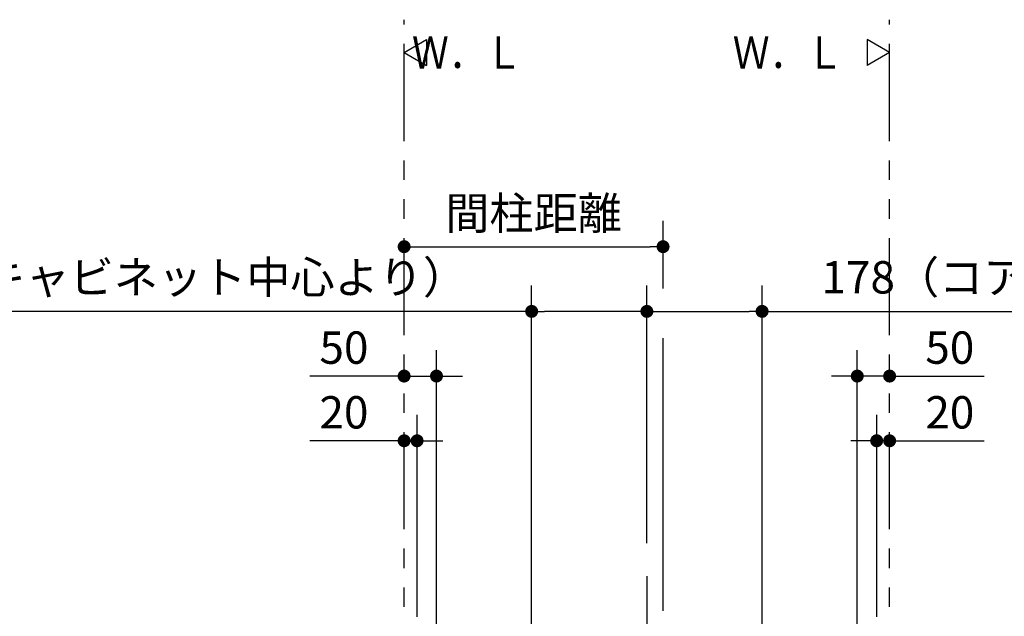
# Model space of a CAD drawing. Units: millimetres. Extents: x -395 to -10, y 7 to 253991.
# Drawn here: x -165 to -89, y 131 to 178 of the extents above; entities that cross this region are included whole.
import ezdxf

# ---------------------------------------------------------------- set-up
doc = ezdxf.new("R2010")
doc.units = ezdxf.units.MM
doc.linetypes.add('CENTER', pattern=[12, 7.5, -1.5, 1.5, -1.5])
doc.linetypes.add('PHANTOM', pattern=[15, 7.5, -1.5, 1.5, -1.5, 1.5, -1.5])
doc.styles.get("Standard").update_dxf_attribs({"font": 'ROMANS', "bigfont": 'BIGFONT'})
doc.dimstyles.new('ISO-25', dxfattribs={"dimtxt": 2.5, "dimasz": 2.5, "dimexe": 1.25, "dimexo": 0.625, "dimtad": 1, "dimtxsty": 'Standard', "dimcen": 2.5, "dimadec": 0, "dimazin": 0, "dimtfac": 1, "dimtmove": 0, "dimatfit": 3, "dimfxl": 1, "dimarcsym": 0})

# ---------------------------------------------------------------- blocks, each defined once
blk = doc.blocks.new('VIS-UWFBA_R0016')
at = {"color": 0, "linetype": 'Continuous'}
for p, q in [((-97.428, 175), (-99.16, 176)), ((-99.16, 176), (-99.16, 174)), ((-97.428, 175), (-99.16, 174))]:
    blk.add_line(p, q, dxfattribs=at)
blk = doc.blocks.new('VIS-UWFBA_R0017')
at = {"color": 0, "linetype": 'Continuous'}
for p, q in [((-134.928, 175), (-133.196, 176)), ((-133.196, 176), (-133.196, 174)), ((-134.928, 175), (-133.196, 174))]:
    blk.add_line(p, q, dxfattribs=at)
blk = doc.blocks.new('_Dot')
at = {"color": 0, "linetype": 'ByBlock', "lineweight": -2}
blk.add_line((-0.5, 0), (-1, 0), dxfattribs=at)
at = {"color": 0, "linetype": 'ByBlock', "const_width": 0.5}
blk.add_lwpolyline([(-0.25, 0, 1), (0.25, 0, 1)], format="xyb", close=True, dxfattribs=at)
blk = doc.blocks.new('*D35')
at = {"color": 0, "lineweight": -2}
for p, q in [((-114.928, 156.777), (-114.928, 162)), ((-133.928, 160), (-115.928, 160))]:
    blk.add_line(p, q, dxfattribs=at)
at = {"layer": 'Defpoints', "color": 0}
for p in [(-114.928, 160), (-114.928, 154.237), (-134.928, 138.978)]:
    blk.add_point(p, dxfattribs=at)
at = {"color": 0, "lineweight": -2, "rotation": 180}
blk.add_blockref('_Dot', (-134.928, 160), dxfattribs=at)
at = {"color": 0, "lineweight": -2}
blk.add_blockref('_Dot', (-114.928, 160), dxfattribs=at)
at = {"color": 0, "insert": (-124.927, 162.259), "char_height": 2.5, "attachment_point": 5}
blk.add_mtext('間柱距離', dxfattribs=at)
blk = doc.blocks.new('*D36')
at = {"color": 0, "lineweight": -2}
for p, q in [((-107.278, 111.204), (-107.278, 157)), ((-115.178, 155), (-108.278, 155)), ((-107.278, 155), (-52.026, 155))]:
    blk.add_line(p, q, dxfattribs=at)
at = {"layer": 'Defpoints', "color": 0}
for p in [(-107.278, 155), (-116.178, 134.55), (-107.278, 108.664)]:
    blk.add_point(p, dxfattribs=at)
at = {"color": 0, "lineweight": -2, "rotation": 180}
blk.add_blockref('_Dot', (-116.178, 155), dxfattribs=at)
at = {"color": 0, "lineweight": -2}
blk.add_blockref('_Dot', (-107.278, 155), dxfattribs=at)
at = {"color": 0, "insert": (-75.979, 157.308), "char_height": 2.5, "attachment_point": 5}
blk.add_mtext('178（コアキャビネット中心より）', dxfattribs=at)
blk = doc.blocks.new('*D37')
at = {"color": 0, "lineweight": -2}
for p, q in [((-125.078, 111.204), (-125.078, 157)), ((-116.178, 137.09), (-116.178, 157)), ((-125.078, 155), (-180.734, 155)), ((-117.178, 155), (-124.078, 155))]:
    blk.add_line(p, q, dxfattribs=at)
at = {"layer": 'Defpoints', "color": 0}
for p in [(-125.078, 155), (-116.178, 134.55), (-125.078, 108.664)]:
    blk.add_point(p, dxfattribs=at)
at = {"color": 0, "lineweight": -2, "rotation": 180}
blk.add_blockref('_Dot', (-125.078, 155), dxfattribs=at)
at = {"color": 0, "lineweight": -2}
blk.add_blockref('_Dot', (-116.178, 155), dxfattribs=at)
at = {"color": 0, "insert": (-156.781, 157.308), "char_height": 2.5, "attachment_point": 5}
blk.add_mtext('178（コアキャビネット中心より）', dxfattribs=at)
blk = doc.blocks.new('*D44')
at = {"color": 0, "lineweight": -2}
for p, q in [((-132.428, 120.306), (-132.428, 152.001)), ((-134.928, 150.001), (-142.225, 150.001)), ((-135.928, 150.001), (-136.928, 150.001)), ((-134.928, 150.001), (-132.428, 150.001)), ((-131.428, 150.001), (-130.428, 150.001))]:
    blk.add_line(p, q, dxfattribs=at)
at = {"layer": 'Defpoints', "color": 0}
for p in [(-134.928, 153.164), (-132.428, 150), (-132.428, 117.766)]:
    blk.add_point(p, dxfattribs=at)
at = {"color": 0, "lineweight": -2}
blk.add_blockref('_Dot', (-134.928, 150.001), dxfattribs=at)
at = {"color": 0, "lineweight": -2, "rotation": 180}
blk.add_blockref('_Dot', (-132.428, 150.001), dxfattribs=at)
at = {"color": 0, "insert": (-139.577, 151.876), "char_height": 2.5, "attachment_point": 5}
blk.add_mtext('50', dxfattribs=at)
blk = doc.blocks.new('*D45')
at = {"color": 0, "lineweight": -2}
for p, q in [((-99.928, 117.404), (-99.928, 152)), ((-100.928, 150), (-101.928, 150)), ((-97.428, 150), (-99.928, 150)), ((-97.428, 150), (-90.13, 150)), ((-96.428, 150), (-95.428, 150))]:
    blk.add_line(p, q, dxfattribs=at)
at = {"layer": 'Defpoints', "color": 0}
for p in [(-99.928, 150), (-97.428, 143.164), (-99.928, 114.864)]:
    blk.add_point(p, dxfattribs=at)
at = {"color": 0, "lineweight": -2}
blk.add_blockref('_Dot', (-99.928, 150), dxfattribs=at)
at = {"color": 0, "lineweight": -2, "rotation": 180}
blk.add_blockref('_Dot', (-97.428, 150), dxfattribs=at)
at = {"color": 0, "insert": (-92.779, 151.875), "char_height": 2.5, "attachment_point": 5}
blk.add_mtext('50', dxfattribs=at)
blk = doc.blocks.new('*D46')
at = {"color": 0, "lineweight": -2}
for p, q in [((-133.928, 131.406), (-133.928, 147)), ((-134.928, 145), (-142.225, 145)), ((-135.928, 145), (-136.928, 145)), ((-134.928, 145), (-133.928, 145)), ((-132.928, 145), (-131.928, 145))]:
    blk.add_line(p, q, dxfattribs=at)
at = {"layer": 'Defpoints', "color": 0}
for p in [(-133.928, 145), (-134.928, 143.164), (-133.928, 128.866)]:
    blk.add_point(p, dxfattribs=at)
at = {"color": 0, "lineweight": -2}
blk.add_blockref('_Dot', (-134.928, 145), dxfattribs=at)
at = {"color": 0, "lineweight": -2, "rotation": 180}
blk.add_blockref('_Dot', (-133.928, 145), dxfattribs=at)
at = {"color": 0, "insert": (-139.577, 146.875), "char_height": 2.5, "attachment_point": 5}
blk.add_mtext('20', dxfattribs=at)
blk = doc.blocks.new('*D47')
at = {"color": 0, "lineweight": -2}
for p, q in [((-98.428, 131.406), (-98.428, 147)), ((-99.428, 145), (-100.428, 145)), ((-97.428, 145), (-98.428, 145)), ((-97.428, 145), (-90.13, 145)), ((-96.428, 145), (-95.428, 145))]:
    blk.add_line(p, q, dxfattribs=at)
at = {"layer": 'Defpoints', "color": 0}
for p in [(-98.428, 145), (-97.428, 143.164), (-98.428, 128.866)]:
    blk.add_point(p, dxfattribs=at)
at = {"color": 0, "lineweight": -2}
blk.add_blockref('_Dot', (-98.428, 145), dxfattribs=at)
at = {"color": 0, "lineweight": -2, "rotation": 180}
blk.add_blockref('_Dot', (-97.428, 145), dxfattribs=at)
at = {"color": 0, "insert": (-92.779, 146.875), "char_height": 2.5, "attachment_point": 5}
blk.add_mtext('20', dxfattribs=at)

msp = doc.modelspace()

# ---------------------------------------------------------------- linework, layer by layer
at = {"color": 20, "linetype": 'PHANTOM'}
for p, q in [((-134.92777427, 78.1641784), (-134.92777427, 177.54302302)), ((-97.42777427, 78.1641784), (-97.42777427, 177.54302302))]:
    msp.add_line(p, q, dxfattribs=at)
at = {"color": 7, "linetype": 'Continuous'}
msp.add_line((-114.92777391, 131.8541784), (-114.92777391, 152.92253464), dxfattribs=at)
at = {"color": 7, "linetype": 'CENTER'}
msp.add_line((-116.17777391, 134.54979552), (-116.17777391, 72.97342078), dxfattribs=at)

# ---------------------------------------------------------------- block references
at = {"color": 7}
for name in ['VIS-UWFBA_R0017', 'VIS-UWFBA_R0016']:
    msp.add_blockref(name, (0, 0), dxfattribs=at)

# ---------------------------------------------------------------- texts
at = {"color": 7, "char_height": 2.5, "attachment_point": 6}
for insert in [(-125.79598394, 175), (-101.01696994, 175)]:
    msp.add_mtext('{\\W0.833333;Ｗ．Ｌ}', dxfattribs=dict(at, insert=insert))

# ---------------------------------------------------------------- dimensions: what is measured, and where the dimension line sits
at = {"color": 7}
for base, p1, p2, text, picture, middle in [((-114.92777391, 160), (-134.92777391, 138.97814032), (-114.92777391, 154.23685914), '間柱距離', '*D35', (-124.92677391, 160)), ((-107.27777391, 155), (-116.17777391, 134.54979552), (-107.27777391, 108.6641784), '178（コアキャビネット中心より）', '*D36', (-75.97912351, 155)), ((-132.42777391, 150.001), (-134.92777391, 153.1641784), (-132.42777391, 117.7661784), '50', '*D44', (-139.57658344, 150.001)), ((-133.92777427, 145), (-134.92777427, 143.1641784), (-133.92777427, 128.8661784), '20', '*D46', (-139.5765838, 145))]:
    dim = msp.add_linear_dim(base=base, p1=p1, p2=p2, angle=180, text=text, dimstyle='ISO-25', override={"dimtxt": 2.5, "dimasz": 1, "dimexe": 2, "dimexo": 2.54, "dimgap": 0.625, "dimtad": 1, "dimtih": 0, "dimtoh": 0, "dimdec": 0, "dimdsep": 46, "dimblk1": 'Dot', "dimblk2": 'Dot', "dimsah": 1, "dimse1": 1, "dimse2": 0, "dimtmove": 0}, dxfattribs=at)
    dim.commit()
    dim.dimension.update_dxf_attribs({"geometry": picture, "text_midpoint": middle, "dimtype": 160})
for base, p1, p2, text, override, picture, middle in [((-125.07777391, 155), (-116.17777391, 134.54979552), (-125.07777391, 108.6641784), '178（コアキャビネット中心より）', {"dimtxt": 2.5, "dimasz": 1, "dimexe": 2, "dimexo": 2.54, "dimgap": 0.625, "dimtad": 1, "dimtih": 0, "dimtoh": 0, "dimdec": 0, "dimdsep": 46, "dimblk1": 'Dot', "dimblk2": 'Dot', "dimsah": 1, "dimse1": 0, "dimse2": 0, "dimtmove": 0}, '*D37', (-156.78131444, 155)), ((-99.92777427, 150), (-97.42777427, 143.1641784), (-99.92777427, 114.8641784), '50', {"dimtxt": 2.5, "dimasz": 1, "dimexe": 2, "dimexo": 2.54, "dimgap": 0.625, "dimtad": 1, "dimtih": 0, "dimtoh": 0, "dimdec": 0, "dimdsep": 46, "dimblk1": 'Dot', "dimblk2": 'Dot', "dimsah": 1, "dimse1": 1, "dimse2": 0, "dimtmove": 0}, '*D45', (-92.77896475, 150)), ((-98.42777356, 145), (-97.42777356, 143.1641784), (-98.42777356, 128.8661784), '20', {"dimtxt": 2.5, "dimasz": 1, "dimexe": 2, "dimexo": 2.54, "dimgap": 0.625, "dimtad": 1, "dimtih": 0, "dimtoh": 0, "dimdec": 0, "dimdsep": 46, "dimblk1": 'Dot', "dimblk2": 'Dot', "dimsah": 1, "dimse1": 1, "dimse2": 0, "dimtmove": 0}, '*D47', (-92.77896403, 145))]:
    dim = msp.add_linear_dim(base=base, p1=p1, p2=p2, text=text, dimstyle='ISO-25', override=override, dxfattribs=at)
    dim.commit()
    dim.dimension.update_dxf_attribs({"geometry": picture, "text_midpoint": middle, "dimtype": 160})

doc.saveas('drawing.dxf')
